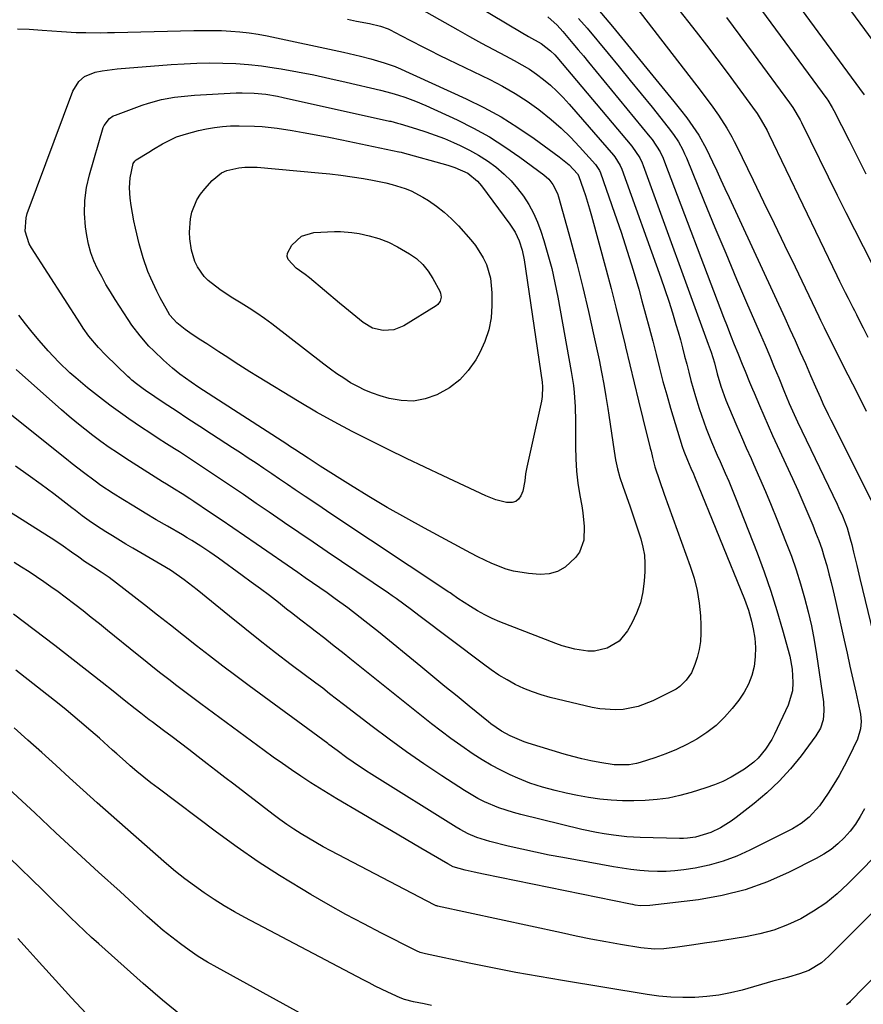
# Model space of a CAD drawing. Units: inches. Extents: x 1857342 to 1862566, y 437074 to 442403.
# Drawn here: x 1862071 to 1862335, y 441216 to 441523 of the extents above; entities that cross this region are included whole.
import ezdxf

# ---------------------------------------------------------------- set-up
doc = ezdxf.new("R2010")
doc.units = ezdxf.units.IN
doc.header["$MEASUREMENT"] = 0
doc.layers.add('7', color=7, linetype='Continuous')
doc.layers.add('8', color=7, linetype='Continuous')

msp = doc.modelspace()

# ---------------------------------------------------------------- linework, layer by layer
at = {"layer": '7', "color": 18}
for points in [[(1862310.22, 441554.02, 1888), (1862343.06, 441509.32, 1888)], [(1862195, 441539.13, 1906), (1862227.7, 441519.51, 1906), (1862230.03, 441518.13, 1906)], [(1862256.75, 441536.27, 1898), (1862283.63, 441501.37, 1898), (1862284.77, 441499.87, 1898), (1862287.01, 441496.86, 1898), (1862289.36, 441493.56, 1898), (1862291.91, 441489.55, 1898), (1862293.46, 441486.78, 1898), (1862294.19, 441485.37, 1898), (1862294.9, 441483.96, 1898), (1862300.12, 441473.28, 1898), (1862303.42, 441466.51, 1898), (1862306.7, 441459.74, 1898), (1862309.97, 441452.96, 1898), (1862313.23, 441446.17, 1898), (1862320.65, 441430.65, 1898), (1862321.2, 441429.5, 1898), (1862322.31, 441427.21, 1898), (1862323.99, 441423.78, 1898), (1862324.56, 441422.64, 1898), (1862325.13, 441421.51, 1898), (1862329.72, 441412.47, 1898), (1862332.58, 441406.81, 1898), (1862335.45, 441401.15, 1898)], [(1862269.29, 441536.37, 1896), (1862282.37, 441519.61, 1896), (1862285.61, 441515.42, 1896), (1862288.83, 441511.2, 1896), (1862292, 441506.95, 1896), (1862295.16, 441502.69, 1896), (1862299.96, 441496.12, 1896), (1862301.37, 441494.09, 1896), (1862302.68, 441491.99, 1896), (1862304.47, 441488.74, 1896), (1862305.02, 441487.63, 1896), (1862326.24, 441443.54, 1896), (1862327.1, 441441.76, 1896), (1862328.87, 441438.19, 1896), (1862329.77, 441436.42, 1896), (1862331.27, 441433.49, 1896), (1862331.74, 441432.58, 1896), (1862332.36, 441431.35, 1896), (1862333.7, 441428.67, 1896), (1862334.45, 441427.18, 1896), (1862335.97, 441424.21, 1896)], [(1862194.1, 441528.03, 1908), (1862207.93, 441520.19, 1908), (1862211.64, 441518.12, 1908), (1862215.36, 441516.06, 1908)], [(1862299.86, 441530.4, 1892), (1862323.15, 441498.68, 1892), (1862323.46, 441498.25, 1892), (1862324.86, 441495.99, 1892), (1862325.36, 441495.05, 1892), (1862330.09, 441485.63, 1892), (1862332.72, 441480.46, 1892), (1862335.37, 441475.3, 1892)], [(1862238.95, 441521.69, 1904), (1862240.7, 441519.76, 1904), (1862243.9, 441515.96, 1904), (1862245.52, 441514.02, 1904), (1862247.14, 441512.07, 1904), (1862248.75, 441510.13, 1904), (1862267.94, 441486.84, 1904), (1862268.64, 441485.95, 1904), (1862271.09, 441482.14, 1904), (1862272.07, 441480.1, 1904), (1862272.5, 441479.05, 1904), (1862290.91, 441430.46, 1904), (1862292, 441427.63, 1904), (1862293.09, 441424.81, 1904), (1862294.21, 441421.99, 1904), (1862295.35, 441419.18, 1904), (1862296.72, 441415.81, 1904), (1862297.64, 441413.57, 1904), (1862299.03, 441410.22, 1904), (1862299.96, 441407.98, 1904), (1862300.43, 441406.87, 1904), (1862302.12, 441402.84, 1904), (1862303.45, 441399.71, 1904), (1862304.81, 441396.6, 1904), (1862306.2, 441393.5, 1904), (1862307.61, 441390.41, 1904), (1862312.42, 441380.06, 1904), (1862314.06, 441376.45, 1904), (1862315.67, 441372.82, 1904), (1862317.22, 441369.17, 1904), (1862318.73, 441365.51, 1904), (1862319.66, 441363.2, 1904), (1862320.63, 441360.66, 1904), (1862321.54, 441358.1, 1904), (1862322.36, 441355.5, 1904), (1862323.12, 441352.89, 1904), (1862323.81, 441350.26, 1904), (1862324.48, 441347.62, 1904), (1862325.12, 441344.97, 1904), (1862325.73, 441342.31, 1904), (1862328.56, 441329.54, 1904), (1862329.46, 441325.5, 1904), (1862330.36, 441321.46, 1904), (1862331.26, 441317.42, 1904), (1862332.16, 441313.38, 1904), (1862333.47, 441307.54, 1904), (1862333.67, 441306.42, 1904), (1862333.85, 441304.17, 1904), (1862333.7, 441301.91, 1904), (1862332.72, 441298.69, 1904), (1862330.04, 441293.06, 1904), (1862328.58, 441290.17, 1904), (1862327.03, 441287.32, 1904), (1862325.36, 441284.55, 1904), (1862323.61, 441281.82, 1904), (1862320.83, 441277.81, 1904), (1862317.61, 441274.26, 1904), (1862315.12, 441272.26, 1904), (1862312.38, 441270.63, 1904), (1862299.14, 441263.93, 1904), (1862295.01, 441262.08, 1904), (1862290.79, 441260.49, 1904), (1862286.44, 441259.31, 1904), (1862282, 441258.4, 1904), (1862278.46, 441257.84, 1904), (1862275.73, 441257.51, 1904), (1862272.98, 441257.3, 1904), (1862270.24, 441257.29, 1904), (1862267.48, 441257.41, 1904), (1862264.73, 441257.66, 1904), (1862261.99, 441257.97, 1904), (1862259.25, 441258.36, 1904), (1862256.52, 441258.81, 1904), (1862240.72, 441261.64, 1904), (1862236.44, 441262.45, 1904), (1862232.16, 441263.32, 1904), (1862227.9, 441264.26, 1904), (1862223.65, 441265.25, 1904), (1862217.97, 441266.64, 1904), (1862213.85, 441267.92, 1904), (1862211.21, 441269.05, 1904), (1862208.66, 441270.38, 1904), (1862207.42, 441271.11, 1904), (1862181.09, 441287.59, 1904), (1862179.11, 441288.85, 1904), (1862175.22, 441291.49, 1904), (1862173.31, 441292.85, 1904), (1862170.25, 441295.08, 1904), (1862169.51, 441295.63, 1904), (1862167.68, 441297.02, 1904), (1862167.31, 441297.29, 1904), (1862142.8, 441315.32, 1904), (1862138.66, 441318.39, 1904), (1862134.55, 441321.5, 1904), (1862130.46, 441324.65, 1904), (1862126.4, 441327.82, 1904), (1862122.35, 441331.02, 1904), (1862118.29, 441334.21, 1904), (1862114.23, 441337.39, 1904), (1862110.17, 441340.57, 1904), (1862101.4, 441347.42, 1904), (1862099.05, 441349.17, 1904), (1862096.62, 441350.81, 1904), (1862094.15, 441352.38, 1904), (1862091.4, 441354.12, 1904), (1862089.59, 441355.46, 1904), (1862087.38, 441357.1, 1904), (1862084.78, 441358.96, 1904), (1862082.11, 441360.72, 1904), (1862036.78, 441389.35, 1904)], [(1862236.07, 441524.35, 1904), (1862238.95, 441521.69, 1904)], [(1862245.67, 441523.82, 1902), (1862248.28, 441520.79, 1902), (1862254.91, 441512.8, 1902), (1862258.36, 441508.63, 1902), (1862261.79, 441504.44, 1902), (1862265.21, 441500.24, 1902), (1862268.61, 441496.03, 1902), (1862273.66, 441489.76, 1902), (1862275.32, 441487.54, 1902), (1862276.82, 441485.2, 1902), (1862278.15, 441482.76, 1902), (1862278.74, 441481.51, 1902), (1862279.29, 441480.24, 1902), (1862284.88, 441466.57, 1902), (1862288.2, 441458.49, 1902), (1862291.57, 441450.42, 1902), (1862294.98, 441442.38, 1902), (1862298.42, 441434.35, 1902), (1862302.44, 441425.06, 1902), (1862303.89, 441421.68, 1902), (1862305.32, 441418.29, 1902), (1862306.74, 441414.89, 1902), (1862308.13, 441411.49, 1902), (1862309.96, 441407.01, 1902), (1862310.43, 441405.84, 1902), (1862311.39, 441403.52, 1902), (1862312.38, 441401.2, 1902), (1862313.95, 441397.77, 1902), (1862326.37, 441372.02, 1902), (1862326.94, 441370.82, 1902), (1862328.02, 441368.39, 1902), (1862329.49, 441364.69, 1902), (1862330.48, 441361.2, 1902), (1862330.91, 441359.44, 1902), (1862331.48, 441357.07, 1902), (1862332.47, 441352.93, 1902), (1862333.46, 441348.79, 1902), (1862341.85, 441314.07, 1902)], [(1862291.78, 441524.11, 1894), (1862296, 441518.51, 1894), (1862300.18, 441512.88, 1894), (1862311.54, 441497.4, 1894), (1862312.56, 441495.95, 1894), (1862314.79, 441492.13, 1894), (1862315.2, 441491.34, 1894), (1862326.41, 441468.56, 1894), (1862329.06, 441463.21, 1894), (1862331.75, 441457.87, 1894), (1862334.47, 441452.56, 1894), (1862337.23, 441447.26, 1894)], [(1862070.52, 441520.57, 1912), (1862074.07, 441520.42, 1912), (1862078.14, 441520.13, 1912), (1862081.18, 441519.91, 1912), (1862084.21, 441519.68, 1912), (1862088.77, 441519.44, 1912), (1862091.76, 441519.37, 1912), (1862096.27, 441519.34, 1912), (1862098.53, 441519.36, 1912), (1862100.79, 441519.4, 1912), (1862125.57, 441520.04, 1912), (1862128.44, 441520.08, 1912), (1862131.32, 441520.07, 1912), (1862134.19, 441519.98, 1912), (1862137.06, 441519.85, 1912), (1862139.93, 441519.62, 1912), (1862142.78, 441519.3, 1912), (1862145.62, 441518.86, 1912), (1862148.44, 441518.32, 1912), (1862172.26, 441513.26, 1912), (1862175.82, 441512.45, 1912), (1862177.59, 441512.01, 1912), (1862180.82, 441511.16, 1912), (1862184.9, 441509.98, 1912), (1862188.43, 441508.78, 1912)], [(1862215.36, 441516.06, 1908), (1862219.11, 441514.05, 1908), (1862222.87, 441512.07, 1908), (1862225.5, 441510.69, 1908), (1862227.91, 441509.35, 1908), (1862230.27, 441507.91, 1908), (1862232.53, 441506.34, 1908), (1862234.74, 441504.68, 1908), (1862236.85, 441502.9, 1908), (1862238.9, 441501.04, 1908), (1862240.83, 441499.08, 1908), (1862242.7, 441497.04, 1908), (1862256.58, 441481.05, 1908), (1862256.98, 441480.56, 1908), (1862258.64, 441477.9, 1908), (1862259.12, 441476.73, 1908), (1862271.34, 441442.73, 1908), (1862272.59, 441439.13, 1908), (1862273.8, 441435.51, 1908), (1862274.95, 441431.87, 1908), (1862276.04, 441428.22, 1908), (1862276.71, 441425.92, 1908), (1862277.42, 441423.4, 1908), (1862278.1, 441420.87, 1908), (1862278.76, 441418.33, 1908), (1862279.39, 441415.79, 1908), (1862280.02, 441413.25, 1908), (1862280.69, 441410.72, 1908), (1862281.41, 441408.21, 1908), (1862282.17, 441405.7, 1908), (1862283.32, 441401.97, 1908), (1862284.01, 441399.85, 1908), (1862285.52, 441395.65, 1908), (1862287.19, 441391.5, 1908), (1862288.94, 441387.39, 1908), (1862289.84, 441385.35, 1908), (1862291.42, 441381.78, 1908), (1862292.52, 441379.22, 1908), (1862293.58, 441376.64, 1908), (1862294.61, 441374.05, 1908), (1862301.35, 441356.85, 1908), (1862303.57, 441350.91, 1908), (1862305.66, 441344.92, 1908), (1862307.56, 441338.87, 1908), (1862309.32, 441332.77, 1908), (1862311.56, 441324.55, 1908), (1862312.35, 441320.48, 1908), (1862312.54, 441316.33, 1908), (1862312.38, 441313.75, 1908), (1862311.09, 441309.29, 1908), (1862306.82, 441300.18, 1908), (1862305.98, 441298.56, 1908), (1862304.02, 441295.51, 1908), (1862301.66, 441292.75, 1908), (1862300.35, 441291.5, 1908), (1862297.45, 441289.31, 1908), (1862293.24, 441286.75, 1908), (1862290.72, 441285.45, 1908), (1862288.09, 441284.35, 1908), (1862285.41, 441283.4, 1908), (1862280.78, 441281.96, 1908), (1862277.28, 441281.03, 1908), (1862273.76, 441280.26, 1908), (1862270.19, 441279.77, 1908), (1862266.44, 441279.44, 1908), (1862262.89, 441279.35, 1908), (1862259.34, 441279.38, 1908), (1862255.81, 441279.6, 1908), (1862252.27, 441279.95, 1908), (1862248.76, 441280.46, 1908), (1862245.26, 441281.06, 1908), (1862241.79, 441281.81, 1908), (1862238.33, 441282.64, 1908), (1862234.34, 441283.7, 1908), (1862230.44, 441284.91, 1908), (1862226.65, 441286.45, 1908), (1862224.32, 441287.52, 1908), (1862221.34, 441288.97, 1908), (1862218.4, 441290.52, 1908), (1862215.55, 441292.21, 1908), (1862212.74, 441294, 1908), (1862208.84, 441296.67, 1908), (1862205.76, 441298.87, 1908), (1862202.73, 441301.15, 1908), (1862199.74, 441303.48, 1908), (1862174.22, 441323.89, 1908), (1862172.44, 441325.31, 1908), (1862168.85, 441328.15, 1908), (1862166.42, 441330.05, 1908), (1862163.45, 441332.37, 1908), (1862161.96, 441333.53, 1908), (1862158.97, 441335.83, 1908), (1862155.99, 441338.14, 1908), (1862154.5, 441339.3, 1908), (1862151.91, 441341.32, 1908), (1862149.11, 441343.48, 1908), (1862146.31, 441345.62, 1908), (1862143.47, 441347.72, 1908), (1862140.63, 441349.81, 1908), (1862133.26, 441355.18, 1908), (1862130.52, 441357.11, 1908), (1862127.73, 441358.95, 1908), (1862124.89, 441360.73, 1908), (1862123.45, 441361.59, 1908), (1862122.01, 441362.44, 1908), (1862117.29, 441365.16, 1908), (1862113.78, 441367.21, 1908), (1862110.29, 441369.28, 1908), (1862106.82, 441371.39, 1908), (1862103.36, 441373.53, 1908), (1862100.29, 441375.44, 1908), (1862096.52, 441377.92, 1908), (1862094.68, 441379.22, 1908), (1862091.07, 441381.93, 1908), (1862087.51, 441384.7, 1908), (1862085.74, 441386.11, 1908), (1862068.21, 441400.16, 1908)], [(1862230.03, 441518.13, 1906), (1862233.93, 441515.92, 1906), (1862236.89, 441513.7, 1906), (1862238.2, 441512.39, 1906), (1862238.82, 441511.7, 1906), (1862262.26, 441483.94, 1906), (1862264.72, 441480.3, 1906), (1862265.47, 441478.71, 1906), (1862265.8, 441477.89, 1906), (1862286.15, 441422.05, 1906), (1862287.01, 441419.57, 1906), (1862288.04, 441416.25, 1906), (1862288.96, 441412.81, 1906), (1862290.07, 441408.88, 1906), (1862291.65, 441404.56, 1906), (1862293.6, 441399.86, 1906), (1862295.04, 441396.45, 1906), (1862296.49, 441393.05, 1906), (1862297.98, 441389.66, 1906), (1862299.49, 441386.29, 1906), (1862300.28, 441384.55, 1906), (1862302.17, 441380.29, 1906), (1862304.02, 441376.03, 1906), (1862305.81, 441371.73, 1906), (1862307.56, 441367.42, 1906), (1862310.49, 441360.03, 1906), (1862312.09, 441355.78, 1906), (1862313.6, 441351.51, 1906), (1862314.96, 441347.18, 1906), (1862316.22, 441342.83, 1906), (1862317.33, 441338.43, 1906), (1862318.33, 441334.01, 1906), (1862319.17, 441329.56, 1906), (1862319.9, 441325.08, 1906), (1862322.06, 441310.27, 1906), (1862322.24, 441307.48, 1906), (1862321.96, 441304.7, 1906), (1862321.15, 441302.05, 1906), (1862319.76, 441299.66, 1906), (1862315.12, 441293.45, 1906), (1862311.8, 441289.37, 1906), (1862308.28, 441285.48, 1906), (1862304.46, 441281.89, 1906), (1862300.44, 441278.5, 1906), (1862294.89, 441274.2, 1906), (1862293.3, 441273.05, 1906), (1862289.98, 441271, 1906), (1862286.96, 441269.49, 1906), (1862282.19, 441268, 1906), (1862279.69, 441267.71, 1906), (1862278.44, 441267.66, 1906), (1862277.18, 441267.66, 1906), (1862264.86, 441267.96, 1906), (1862260.7, 441268.18, 1906), (1862256.56, 441268.62, 1906), (1862253.62, 441269.05, 1906), (1862251.28, 441269.45, 1906), (1862246.63, 441270.45, 1906), (1862227.6, 441275.08, 1906), (1862225.28, 441275.7, 1906), (1862220.73, 441277.2, 1906), (1862216.32, 441279.08, 1906), (1862214.18, 441280.15, 1906), (1862210.05, 441282.58, 1906), (1862202.92, 441287.24, 1906), (1862197.38, 441290.94, 1906), (1862191.9, 441294.73, 1906), (1862186.52, 441298.65, 1906), (1862181.19, 441302.65, 1906), (1862172.25, 441309.51, 1906), (1862170.08, 441311.18, 1906), (1862167.92, 441312.86, 1906), (1862165.75, 441314.53, 1906), (1862163.57, 441316.18, 1906), (1862155.95, 441321.92, 1906), (1862151.07, 441325.64, 1906), (1862146.21, 441329.4, 1906), (1862141.4, 441333.22, 1906), (1862136.63, 441337.07, 1906), (1862126.61, 441345.25, 1906), (1862125.25, 441346.34, 1906), (1862122.48, 441348.45, 1906), (1862121.07, 441349.47, 1906), (1862118.19, 441351.42, 1906), (1862115.23, 441353.24, 1906), (1862106.44, 441358.36, 1906), (1862104.33, 441359.6, 1906), (1862100.15, 441362.12, 1906), (1862098.07, 441363.4, 1906), (1862095.09, 441365.27, 1906), (1862092.86, 441366.81, 1906), (1862090.69, 441368.43, 1906), (1862088.53, 441370.07, 1906), (1862087.46, 441370.89, 1906), (1862081.77, 441375.25, 1906), (1862077.82, 441378.21, 1906), (1862073.84, 441381.13, 1906), (1862069.8, 441383.97, 1906)], [(1862194.72, 441498, 1914), (1862197.96, 441496.61, 1914), (1862207.72, 441492.09, 1914), (1862212.82, 441489.53, 1914), (1862217.8, 441486.78, 1914), (1862222.6, 441483.73, 1914), (1862227.29, 441480.48, 1914), (1862234.78, 441474.94, 1914), (1862236.34, 441473.56, 1914), (1862237.63, 441471.92, 1914), (1862239.03, 441469.11, 1914), (1862239.36, 441468.12, 1914), (1862243.1, 441454.67, 1914), (1862245.1, 441447.21, 1914), (1862247.01, 441439.73, 1914), (1862248.77, 441432.21, 1914), (1862250.44, 441424.66, 1914), (1862252.03, 441417.11, 1914), (1862252.8, 441413.32, 1914), (1862253.52, 441409.52, 1914), (1862254.18, 441405.71, 1914), (1862254.8, 441401.9, 1914), (1862255.11, 441399.85, 1914), (1862255.53, 441397.05, 1914), (1862255.94, 441394.25, 1914), (1862256.35, 441391.45, 1914), (1862256.74, 441388.65, 1914), (1862257.22, 441385.87, 1914), (1862257.81, 441383.11, 1914), (1862258.56, 441380.4, 1914), (1862259.42, 441377.72, 1914), (1862261.74, 441371.2, 1914), (1862262.61, 441368.7, 1914), (1862263.46, 441366.21, 1914), (1862264.29, 441363.7, 1914), (1862265.1, 441361.19, 1914), (1862265.74, 441358.65, 1914), (1862266.2, 441356.09, 1914), (1862266.36, 441353.5, 1914), (1862266.33, 441350.89, 1914), (1862266.15, 441348.12, 1914), (1862265.68, 441344.65, 1914), (1862264.93, 441341.27, 1914), (1862263.73, 441338.01, 1914), (1862262.25, 441334.84, 1914), (1862260.93, 441332.45, 1914), (1862258.31, 441329.23, 1914), (1862254.53, 441327.08, 1914), (1862250.57, 441326.19, 1914), (1862248.55, 441326.16, 1914), (1862244.48, 441326.72, 1914), (1862240.49, 441327.81, 1914), (1862238.54, 441328.5, 1914), (1862221.09, 441335.34, 1914), (1862218.71, 441336.35, 1914), (1862216.37, 441337.46, 1914), (1862214.11, 441338.71, 1914), (1862211.89, 441340.05, 1914), (1862207.94, 441342.61, 1914), (1862205.94, 441344.03, 1914), (1862205.53, 441344.31, 1914), (1862205.13, 441344.59, 1914), (1862168.3, 441369.08, 1914), (1862165.62, 441370.87, 1914), (1862162.95, 441372.66, 1914), (1862160.28, 441374.46, 1914), (1862157.15, 441376.58, 1914), (1862154.72, 441378.23, 1914), (1862152.28, 441379.88, 1914), (1862149.85, 441381.53, 1914), (1862147.41, 441383.18, 1914), (1862144.96, 441384.82, 1914), (1862142.52, 441386.45, 1914), (1862140.06, 441388.06, 1914), (1862137.6, 441389.67, 1914), (1862131.09, 441393.9, 1914), (1862127.39, 441396.32, 1914), (1862123.69, 441398.76, 1914), (1862120, 441401.21, 1914), (1862116.31, 441403.66, 1914), (1862110.42, 441407.62, 1914), (1862109.7, 441408.11, 1914), (1862107.58, 441409.68, 1914), (1862106.22, 441410.79, 1914), (1862105.57, 441411.38, 1914), (1862104.93, 441411.97, 1914), (1862097.9, 441418.76, 1914), (1862095.74, 441420.98, 1914), (1862092.79, 441424.56, 1914), (1862090.98, 441427.07, 1914), (1862090.13, 441428.36, 1914), (1862074.83, 441452.15, 1914), (1862074.16, 441453.38, 1914), (1862072.91, 441457.36, 1914), (1862073.13, 441461.49, 1914), (1862073.52, 441462.83, 1914), (1862087.77, 441501.04, 1914), (1862089.61, 441504.1, 1914), (1862091.41, 441505.7, 1914), (1862094.69, 441507.06, 1914), (1862096.92, 441507.45, 1914), (1862101.59, 441508.01, 1914), (1862118.47, 441509.36, 1914), (1862122.49, 441509.62, 1914), (1862126.51, 441509.81, 1914), (1862130.54, 441509.88, 1914), (1862134.57, 441509.87, 1914), (1862138.59, 441509.71, 1914), (1862142.6, 441509.43, 1914), (1862146.6, 441508.97, 1914), (1862150.58, 441508.39, 1914), (1862152.81, 441508.02, 1914), (1862157.9, 441507.11, 1914), (1862162.96, 441506.14, 1914), (1862168.01, 441505.06, 1914), (1862173.05, 441503.92, 1914), (1862183.76, 441501.39, 1914), (1862187.33, 441500.47, 1914), (1862189.44, 441499.83, 1914), (1862191.4, 441499.19, 1914), (1862194.72, 441498, 1914)], [(1862188.43, 441508.78, 1912), (1862188.8, 441508.62, 1912), (1862189.16, 441508.46, 1912), (1862210.57, 441498.69, 1912), (1862216.09, 441495.97, 1912), (1862221.49, 441493.03, 1912), (1862226.71, 441489.77, 1912), (1862231.79, 441486.29, 1912), (1862239.61, 441480.6, 1912), (1862240.67, 441479.78, 1912), (1862242.67, 441478.02, 1912), (1862245.26, 441475.3, 1912), (1862245.73, 441474.55, 1912), (1862245.77, 441474.43, 1912), (1862247.12, 441470.54, 1912), (1862247.81, 441468.46, 1912), (1862249.09, 441464.28, 1912), (1862249.68, 441462.18, 1912), (1862254.24, 441445.29, 1912), (1862255.79, 441439.43, 1912), (1862257.3, 441433.55, 1912), (1862258.75, 441427.66, 1912), (1862260.16, 441421.76, 1912), (1862260.3, 441421.16, 1912), (1862261.62, 441415.55, 1912), (1862262.96, 441409.95, 1912), (1862264.33, 441404.36, 1912), (1862265.72, 441398.77, 1912), (1862268.03, 441389.54, 1912), (1862268.28, 441388.57, 1912), (1862268.76, 441386.62, 1912), (1862269.5, 441383.7, 1912), (1862270.88, 441379.44, 1912), (1862272.36, 441375.22, 1912), (1862280.5, 441352.71, 1912), (1862281.7, 441348.9, 1912), (1862282.66, 441345.04, 1912), (1862283.29, 441341.12, 1912), (1862283.69, 441337.14, 1912), (1862283.85, 441334.31, 1912), (1862283.86, 441331.73, 1912), (1862283.69, 441329.18, 1912), (1862283.25, 441326.66, 1912), (1862282.63, 441324.17, 1912), (1862281.95, 441321.93, 1912), (1862280.86, 441319.34, 1912), (1862279.27, 441317.03, 1912), (1862277.25, 441315.09, 1912), (1862276.1, 441314.3, 1912), (1862274.88, 441313.6, 1912), (1862268.8, 441310.6, 1912), (1862264.29, 441308.86, 1912), (1862259.55, 441307.93, 1912), (1862257.12, 441307.81, 1912), (1862252.31, 441308.12, 1912), (1862249.92, 441308.57, 1912), (1862236.82, 441311.7, 1912), (1862234, 441312.49, 1912), (1862231.22, 441313.41, 1912), (1862228.52, 441314.52, 1912), (1862225.87, 441315.77, 1912), (1862223.3, 441317.19, 1912), (1862220.78, 441318.69, 1912), (1862218.34, 441320.31, 1912), (1862215.95, 441322.03, 1912), (1862195.82, 441337.27, 1912), (1862193.46, 441339.05, 1912), (1862191.09, 441340.81, 1912), (1862188.7, 441342.55, 1912), (1862187.49, 441343.39, 1912), (1862186.27, 441344.23, 1912), (1862171.64, 441354.12, 1912), (1862167.19, 441357.14, 1912), (1862162.75, 441360.15, 1912), (1862158.31, 441363.18, 1912), (1862153.88, 441366.21, 1912), (1862153.06, 441366.77, 1912), (1862149.04, 441369.53, 1912), (1862145.01, 441372.28, 1912), (1862140.99, 441375.03, 1912), (1862136.96, 441377.77, 1912), (1862131.98, 441381.16, 1912), (1862130.44, 441382.2, 1912), (1862128.89, 441383.24, 1912), (1862125.78, 441385.31, 1912), (1862124.22, 441386.33, 1912), (1862121.09, 441388.36, 1912), (1862119.51, 441389.36, 1912), (1862117.04, 441390.93, 1912), (1862114.42, 441392.61, 1912), (1862111.81, 441394.31, 1912), (1862109.21, 441396.03, 1912), (1862105.18, 441398.74, 1912), (1862103.34, 441400.02, 1912), (1862099.73, 441402.67, 1912), (1862097.95, 441404.03, 1912), (1862092.36, 441408.45, 1912), (1862088.65, 441411.52, 1912), (1862086.84, 441413.11, 1912), (1862083.34, 441416.42, 1912), (1862080.04, 441419.92, 1912), (1862077.24, 441423.22, 1912), (1862075.1, 441425.82, 1912), (1862072.99, 441428.44, 1912), (1862070.91, 441431.08, 1912)], [(1862200.9, 441487.38, 1916), (1862203.76, 441486.25, 1916), (1862206.59, 441485.04, 1916), (1862208.65, 441484.11, 1916), (1862211.58, 441482.66, 1916), (1862214.43, 441481.08, 1916), (1862217.16, 441479.3, 1916), (1862219.81, 441477.39, 1916), (1862222.44, 441475.16, 1916), (1862224.64, 441473.03, 1916), (1862226.62, 441470.72, 1916), (1862228.48, 441468.27, 1916), (1862230.1, 441465.67, 1916), (1862231.56, 441462.98, 1916), (1862232.78, 441460.18, 1916), (1862233.85, 441457.3, 1916), (1862234.76, 441454.45, 1916), (1862236.06, 441450.06, 1916), (1862237.25, 441445.65, 1916), (1862238.27, 441441.19, 1916), (1862239.17, 441436.7, 1916), (1862243.36, 441413.53, 1916), (1862244.02, 441409.12, 1916), (1862244.25, 441406.9, 1916), (1862244.54, 441402.45, 1916), (1862244.67, 441397.98, 1916), (1862244.69, 441395.75, 1916), (1862244.68, 441390.04, 1916), (1862244.77, 441386.21, 1916), (1862245.01, 441382.39, 1916), (1862245.46, 441378.59, 1916), (1862246.05, 441374.8, 1916), (1862246.66, 441371.51, 1916), (1862247, 441369.37, 1916), (1862247.43, 441365.08, 1916), (1862247.33, 441360.84, 1916), (1862245.92, 441357.07, 1916), (1862244.72, 441355.37, 1916), (1862241.45, 441352.35, 1916), (1862239.1, 441351, 1916), (1862236.47, 441350.34, 1916), (1862233.65, 441350.14, 1916), (1862230.01, 441350.39, 1916), (1862225.29, 441351.11, 1916), (1862222.99, 441351.78, 1916), (1862218.53, 441353.56, 1916), (1862214.17, 441355.64, 1916), (1862212.03, 441356.75, 1916), (1862197.53, 441364.54, 1916), (1862191.68, 441367.76, 1916), (1862185.88, 441371.06, 1916), (1862180.14, 441374.48, 1916), (1862174.45, 441377.97, 1916), (1862164.96, 441383.93, 1916), (1862161.2, 441386.39, 1916), (1862157.09, 441389.15, 1916), (1862155.43, 441390.23, 1916), (1862154.6, 441390.77, 1916), (1862127.13, 441408.49, 1916), (1862124.7, 441410.12, 1916), (1862121.15, 441412.71, 1916), (1862118.88, 441414.55, 1916), (1862116.08, 441417.01, 1916), (1862112.99, 441419.92, 1916), (1862111.52, 441421.45, 1916), (1862108.73, 441424.65, 1916), (1862106.17, 441428.03, 1916), (1862104.99, 441429.79, 1916), (1862100.97, 441436.03, 1916), (1862099.51, 441438.37, 1916), (1862098.09, 441440.73, 1916), (1862096.75, 441443.14, 1916), (1862095.44, 441445.57, 1916), (1862094.31, 441448.07, 1916), (1862093.36, 441450.62, 1916), (1862092.66, 441453.26, 1916), (1862092.14, 441455.95, 1916), (1862091.75, 441458.73, 1916), (1862091.44, 441462.84, 1916), (1862091.48, 441466.92, 1916), (1862092.03, 441470.96, 1916), (1862092.93, 441474.98, 1916), (1862097.24, 441489.7, 1916), (1862097.48, 441490.37, 1916), (1862099.19, 441492.57, 1916), (1862100.37, 441493.33, 1916), (1862101.02, 441493.62, 1916), (1862109.42, 441496.68, 1916), (1862111.4, 441497.34, 1916), (1862115.42, 441498.43, 1916), (1862119.53, 441499.17, 1916), (1862123.67, 441499.66, 1916), (1862125.76, 441499.81, 1916), (1862138.77, 441500.52, 1916), (1862140.62, 441500.58, 1916), (1862144.31, 441500.48, 1916), (1862147.99, 441500.11, 1916), (1862151.63, 441499.51, 1916), (1862153.44, 441499.14, 1916), (1862186.65, 441491.75, 1916), (1862187.07, 441491.66, 1916), (1862189.16, 441491.13, 1916), (1862189.99, 441490.89, 1916), (1862195.07, 441489.36, 1916), (1862198, 441488.41, 1916), (1862200.9, 441487.38, 1916)], [(1862211.09, 441475.43, 1918), (1862214.1, 441472.98, 1918), (1862215.36, 441471.49, 1918), (1862224.22, 441459.58, 1918), (1862225.86, 441457.03, 1918), (1862227.12, 441454.28, 1918), (1862228.05, 441451.38, 1918), (1862228.65, 441448.41, 1918), (1862234.24, 441410.22, 1918), (1862234.39, 441408.72, 1918), (1862234.32, 441405.69, 1918), (1862234.06, 441404.2, 1918), (1862229.51, 441383.66, 1918), (1862229.11, 441381.51, 1918), (1862228.86, 441379.34, 1918), (1862228.19, 441376.17, 1918), (1862227.58, 441374.62, 1918), (1862226.87, 441373.64, 1918), (1862226.02, 441372.92, 1918), (1862224.96, 441372.59, 1918), (1862223.12, 441372.63, 1918), (1862219.82, 441373.41, 1918), (1862216.67, 441374.63, 1918), (1862203.32, 441380.9, 1918), (1862197.61, 441383.61, 1918), (1862191.91, 441386.34, 1918), (1862186.23, 441389.11, 1918), (1862180.56, 441391.9, 1918), (1862174.94, 441394.77, 1918), (1862169.37, 441397.74, 1918), (1862163.87, 441400.85, 1918), (1862158.43, 441404.06, 1918), (1862145.4, 441411.94, 1918), (1862143.05, 441413.39, 1918), (1862140.72, 441414.85, 1918), (1862138.4, 441416.35, 1918), (1862136.09, 441417.87, 1918), (1862133.37, 441419.68, 1918), (1862129.6, 441422.13, 1918), (1862127.7, 441423.34, 1918), (1862125.02, 441425.06, 1918), (1862122.86, 441426.59, 1918), (1862120.26, 441428.66, 1918), (1862118.08, 441431.15, 1918), (1862117.38, 441432.28, 1918), (1862115.01, 441436.56, 1918), (1862113.96, 441438.56, 1918), (1862112.05, 441442.67, 1918), (1862111.2, 441444.77, 1918), (1862109.71, 441449.05, 1918), (1862108.49, 441453.42, 1918), (1862107.29, 441458.27, 1918), (1862106.76, 441460.61, 1918), (1862105.93, 441465.32, 1918), (1862105.63, 441467.7, 1918), (1862105.39, 441470.83, 1918), (1862105.6, 441474.05, 1918), (1862106.56, 441478.45, 1918), (1862107.07, 441479.25, 1918), (1862107.37, 441479.49, 1918), (1862107.53, 441479.6, 1918), (1862111.51, 441482.06, 1918), (1862112.92, 441482.92, 1918), (1862115.75, 441484.58, 1918), (1862120.13, 441486.79, 1918), (1862123.24, 441487.79, 1918), (1862127, 441488.74, 1918), (1862129.47, 441489.29, 1918), (1862131.96, 441489.73, 1918), (1862134.48, 441490.02, 1918), (1862137.01, 441490.2, 1918), (1862139.71, 441490.27, 1918), (1862144.46, 441490.16, 1918), (1862146.83, 441490.01, 1918), (1862151.56, 441489.5, 1918), (1862156.25, 441488.77, 1918), (1862159.64, 441488.17, 1918), (1862163.67, 441487.44, 1918), (1862167.7, 441486.67, 1918), (1862171.72, 441485.88, 1918), (1862175.73, 441485.05, 1918), (1862189.53, 441482.15, 1918), (1862189.66, 441482.12, 1918), (1862190.29, 441481.97, 1918), (1862190.54, 441481.9, 1918), (1862204.84, 441477.94, 1918), (1862206.99, 441477.26, 1918), (1862211.09, 441475.43, 1918)], [(1862195.07, 441448.77, 1922), (1862197.02, 441446.94, 1922), (1862198.71, 441444.85, 1922), (1862200.13, 441442.58, 1922), (1862202.3, 441438.63, 1922), (1862202.55, 441438.01, 1922), (1862202.72, 441436.73, 1922), (1862202.41, 441435.44, 1922), (1862201.66, 441434.41, 1922), (1862201.14, 441434, 1922), (1862191.06, 441427.81, 1922), (1862187.97, 441426.54, 1922), (1862184.63, 441426.3, 1922), (1862181.35, 441427.09, 1922), (1862178.44, 441428.79, 1922), (1862176.05, 441430.7, 1922), (1862172.68, 441433.47, 1922), (1862171.01, 441434.87, 1922), (1862161.66, 441442.76, 1922), (1862160.31, 441443.82, 1922), (1862157.51, 441445.79, 1922), (1862154.94, 441448.5, 1922), (1862154.62, 441449.48, 1922), (1862154.73, 441450.5, 1922), (1862156.12, 441453.01, 1922), (1862159.09, 441455.75, 1922), (1862162.97, 441456.88, 1922), (1862169.45, 441457.21, 1922), (1862171.27, 441457.24, 1922), (1862174.88, 441456.97, 1922), (1862177.13, 441456.6, 1922), (1862180.23, 441455.89, 1922), (1862183.29, 441455.01, 1922), (1862186.26, 441453.89, 1922), (1862189.09, 441452.45, 1922), (1862192.86, 441450.28, 1922), (1862195.07, 441448.77, 1922)], [(1862334.93, 441276.87, 1902), (1862333.58, 441274.45, 1902), (1862332.1, 441272.13, 1902), (1862330.42, 441269.95, 1902), (1862328.61, 441267.87, 1902), (1862326.6, 441265.97, 1902), (1862324.49, 441264.22, 1902), (1862322.2, 441262.7, 1902), (1862319.81, 441261.33, 1902), (1862311.39, 441257.07, 1902), (1862304.58, 441254.07, 1902), (1862297.63, 441251.56, 1902), (1862290.45, 441249.78, 1902), (1862283.12, 441248.5, 1902), (1862267.86, 441246.65, 1902), (1862264.85, 441246.63, 1902), (1862263.35, 441246.82, 1902), (1862262.6, 441246.95, 1902), (1862261.86, 441247.09, 1902), (1862215.91, 441256.47, 1902), (1862213.07, 441257.08, 1902), (1862210.23, 441257.74, 1902), (1862206.53, 441258.81, 1902), (1862204.81, 441259.68, 1902), (1862196.43, 441264.61, 1902), (1862191.82, 441267.31, 1902), (1862187.21, 441270.02, 1902), (1862182.6, 441272.73, 1902), (1862177.99, 441275.43, 1902), (1862170.16, 441280.02, 1902), (1862167.44, 441281.65, 1902), (1862164.73, 441283.32, 1902), (1862162.05, 441285.03, 1902), (1862158.9, 441287.1, 1902), (1862156.02, 441289.05, 1902), (1862153.16, 441291.03, 1902), (1862150.33, 441293.05, 1902), (1862147.52, 441295.09, 1902), (1862127.7, 441309.69, 1902), (1862125.18, 441311.56, 1902), (1862122.67, 441313.45, 1902), (1862120.18, 441315.35, 1902), (1862117.7, 441317.27, 1902), (1862115.23, 441319.21, 1902), (1862112.77, 441321.16, 1902), (1862110.32, 441323.12, 1902), (1862107.88, 441325.09, 1902), (1862098.61, 441332.59, 1902), (1862096.06, 441334.64, 1902), (1862093.51, 441336.68, 1902), (1862090.94, 441338.71, 1902), (1862088.37, 441340.72, 1902), (1862085.37, 441343.02, 1902), (1862083.16, 441344.66, 1902), (1862080.92, 441346.27, 1902), (1862078.66, 441347.85, 1902), (1862076.37, 441349.39, 1902), (1862074.07, 441350.9, 1902), (1862071.75, 441352.39, 1902), (1862069.41, 441353.85, 1902)], [(1862361.36, 441268.59, 1898), (1862323.82, 441230.86, 1898), (1862321.49, 441228.82, 1898), (1862317.51, 441226.43, 1898), (1862314.64, 441225.29, 1898), (1862311.22, 441224.34, 1898), (1862309.57, 441223.9, 1898), (1862306.28, 441223, 1898), (1862296.69, 441220.29, 1898), (1862293.06, 441219.4, 1898), (1862289.4, 441218.68, 1898), (1862285.69, 441218.23, 1898), (1862281.96, 441217.95, 1898), (1862278.21, 441217.91, 1898), (1862274.47, 441218.03, 1898), (1862270.75, 441218.38, 1898), (1862267.04, 441218.87, 1898), (1862240.61, 441223.23, 1898), (1862233.31, 441224.49, 1898), (1862226.03, 441225.8, 1898), (1862218.77, 441227.21, 1898), (1862211.52, 441228.69, 1898), (1862197.89, 441231.56, 1898), (1862197.47, 441231.66, 1898), (1862196.22, 441232.03, 1898), (1862195.02, 441232.52, 1898), (1862194.63, 441232.71, 1898), (1862184.16, 441238.03, 1898), (1862178.56, 441240.94, 1898), (1862173.01, 441243.91, 1898), (1862167.51, 441246.99, 1898), (1862162.04, 441250.13, 1898), (1862159.12, 441251.85, 1898), (1862152.3, 441256.02, 1898), (1862145.58, 441260.35, 1898), (1862139.01, 441264.9, 1898), (1862132.55, 441269.6, 1898), (1862114.35, 441283.31, 1898), (1862112.13, 441285.02, 1898), (1862109.94, 441286.76, 1898), (1862107.78, 441288.54, 1898), (1862105.65, 441290.36, 1898), (1862104.16, 441291.66, 1898), (1862101.44, 441294.05, 1898), (1862100.1, 441295.26, 1898), (1862097.42, 441297.69, 1898), (1862096.07, 441298.91, 1898), (1862093.36, 441301.3, 1898), (1862089.86, 441304.32, 1898), (1862087.76, 441306.09, 1898), (1862085.64, 441307.82, 1898), (1862083.49, 441309.54, 1898), (1862069.93, 441320.2, 1898)], [(1862199.74, 441215.46, 1896), (1862197.4, 441215.93, 1896), (1862194.13, 441216.61, 1896), (1862191.34, 441217.35, 1896), (1862189.98, 441217.84, 1896), (1862186.06, 441219.64, 1896), (1862182.18, 441221.51, 1896), (1862180.26, 441222.49, 1896), (1862178.35, 441223.48, 1896), (1862141.44, 441242.91, 1896), (1862138.19, 441244.7, 1896), (1862134.97, 441246.57, 1896), (1862131.83, 441248.56, 1896), (1862128.74, 441250.62, 1896), (1862125.71, 441252.78, 1896), (1862122.74, 441255.02, 1896), (1862119.85, 441257.35, 1896), (1862117.01, 441259.75, 1896), (1862104.08, 441271.06, 1896), (1862099.71, 441274.91, 1896), (1862095.35, 441278.78, 1896), (1862091.02, 441282.68, 1896), (1862086.7, 441286.61, 1896), (1862082.39, 441290.53, 1896), (1862078.07, 441294.45, 1896), (1862073.74, 441298.35, 1896), (1862069.4, 441302.24, 1896)], [(1862121.94, 441212, 1892), (1862115.76, 441217.07, 1892), (1862109.7, 441222.29, 1892), (1862095.84, 441234.67, 1892), (1862093.6, 441236.71, 1892), (1862091.38, 441238.77, 1892), (1862089.18, 441240.86, 1892), (1862087.01, 441242.97, 1892), (1862084.85, 441245.1, 1892), (1862082.69, 441247.22, 1892), (1862080.52, 441249.34, 1892), (1862078.35, 441251.46, 1892), (1862046.76, 441282.12, 1892)], [(1862171.9, 441205.76, 1894), (1862132.77, 441227.3, 1894), (1862129.82, 441229.01, 1894), (1862126.92, 441230.8, 1894), (1862124.1, 441232.7, 1894), (1862121.33, 441234.69, 1894), (1862118.63, 441236.78, 1894), (1862115.98, 441238.91, 1894), (1862113.38, 441241.12, 1894), (1862110.83, 441243.39, 1894), (1862102.49, 441251.01, 1894), (1862095.81, 441257.14, 1894), (1862089.14, 441263.28, 1894), (1862082.49, 441269.44, 1894), (1862075.85, 441275.61, 1894), (1862071.95, 441279.24, 1894), (1862066.12, 441284.65, 1894)], [(1862370.34, 441257.53, 1896), (1862330.46, 441216.68, 1896), (1862330.19, 441216.41, 1896), (1862329.31, 441215.69, 1896)]]:
    msp.add_polyline3d(points, dxfattribs=at)
at = {"layer": '8', "color": 18}
for points in [[(1862299.52, 441548.03, 1890), (1862334.77, 441499.96, 1890)], [(1862251.68, 441526.66, 1900), (1862256.2, 441521.31, 1900), (1862275.41, 441497.81, 1900), (1862277.46, 441495.27, 1900), (1862279.47, 441492.7, 1900), (1862282.3, 441488.71, 1900), (1862283.2, 441487.3, 1900), (1862285.6, 441482.97, 1900), (1862287.5, 441478.95, 1900), (1862288.78, 441476.18, 1900), (1862290.07, 441473.41, 1900), (1862291.35, 441470.65, 1900), (1862292.63, 441467.88, 1900), (1862310.01, 441430.31, 1900), (1862311.64, 441426.74, 1900), (1862313.27, 441423.16, 1900), (1862314.86, 441419.57, 1900), (1862316.44, 441415.97, 1900), (1862318.06, 441412.26, 1900), (1862319.59, 441408.76, 1900), (1862321.15, 441405.28, 1900), (1862321.95, 441403.55, 1900), (1862323.59, 441400.11, 1900), (1862324.44, 441398.4, 1900), (1862336.98, 441373.35, 1900)], [(1862173.5, 441523.53, 1910), (1862176.36, 441522.99, 1910), (1862180.36, 441522.25, 1910), (1862183.8, 441521.43, 1910), (1862186.19, 441520.54, 1910), (1862188.99, 441519.07, 1910), (1862189.69, 441518.7, 1910), (1862193.8, 441516.56, 1910), (1862196.57, 441515.14, 1910), (1862199.34, 441513.74, 1910)], [(1862199.34, 441513.74, 1910), (1862202.13, 441512.36, 1910), (1862204.92, 441510.99, 1910), (1862217.92, 441504.71, 1910), (1862221.92, 441502.63, 1910), (1862225.83, 441500.39, 1910), (1862229.59, 441497.92, 1910), (1862233.26, 441495.3, 1910), (1862237.12, 441492.22, 1910), (1862240.2, 441489.54, 1910), (1862243.12, 441486.68, 1910), (1862245.94, 441483.71, 1910), (1862250.92, 441478.17, 1910), (1862251.39, 441477.58, 1910), (1862252.16, 441476.28, 1910), (1862252.45, 441475.58, 1910), (1862256.91, 441462.93, 1910), (1862258.92, 441457.04, 1910), (1862260.86, 441451.13, 1910), (1862262.68, 441445.18, 1910), (1862264.42, 441439.21, 1910), (1862265.43, 441435.6, 1910), (1862266.58, 441431.41, 1910), (1862267.7, 441427.21, 1910), (1862268.78, 441423, 1910), (1862269.82, 441418.78, 1910), (1862270.87, 441414.56, 1910), (1862271.98, 441410.36, 1910), (1862273.16, 441406.18, 1910), (1862274.39, 441402.01, 1910), (1862278.03, 441390.1, 1910), (1862278.51, 441388.66, 1910), (1862279.62, 441385.84, 1910), (1862280.74, 441383.26, 1910), (1862281.48, 441381.53, 1910), (1862281.84, 441380.66, 1910), (1862297.43, 441342.41, 1910), (1862298.67, 441338.98, 1910), (1862299.63, 441335.46, 1910), (1862300.17, 441333.08, 1910), (1862300.66, 441330.17, 1910), (1862300.9, 441327.25, 1910), (1862300.8, 441324.33, 1910), (1862300.46, 441321.4, 1910), (1862299.73, 441318.55, 1910), (1862298.74, 441315.83, 1910), (1862297.35, 441313.28, 1910), (1862295.71, 441310.85, 1910), (1862293.6, 441308.19, 1910), (1862291.18, 441305.47, 1910), (1862288.58, 441302.95, 1910), (1862285.72, 441300.74, 1910), (1862282.56, 441298.66, 1910), (1862279.4, 441296.95, 1910), (1862276.18, 441295.39, 1910), (1862272.86, 441294.04, 1910), (1862269.48, 441292.84, 1910), (1862264.85, 441291.36, 1910), (1862263.73, 441291.05, 1910), (1862261.44, 441290.62, 1910), (1862256.79, 441290.61, 1910), (1862252.28, 441291.34, 1910), (1862249.46, 441291.87, 1910), (1862246.66, 441292.48, 1910), (1862243.89, 441293.19, 1910), (1862241.13, 441293.97, 1910), (1862229.95, 441297.38, 1910), (1862228.66, 441297.81, 1910), (1862224.27, 441299.64, 1910), (1862221.6, 441301.11, 1910), (1862218.27, 441303.45, 1910), (1862217.47, 441304.09, 1910), (1862211.48, 441308.95, 1910), (1862207.69, 441312.03, 1910), (1862203.91, 441315.12, 1910), (1862200.14, 441318.21, 1910), (1862196.37, 441321.3, 1910), (1862183.18, 441332.14, 1910), (1862181.29, 441333.68, 1910), (1862177.47, 441336.69, 1910), (1862173.6, 441339.64, 1910), (1862169.67, 441342.5, 1910), (1862167.11, 441344.31, 1910), (1862164.82, 441345.91, 1910), (1862162.54, 441347.5, 1910), (1862160.25, 441349.09, 1910), (1862157.97, 441350.68, 1910), (1862145.02, 441359.66, 1910), (1862141.38, 441362.17, 1910), (1862137.74, 441364.67, 1910), (1862134.09, 441367.14, 1910), (1862130.43, 441369.61, 1910), (1862125.48, 441372.93, 1910), (1862124.29, 441373.72, 1910), (1862121.87, 441375.28, 1910), (1862119.44, 441376.79, 1910), (1862117, 441378.31, 1910), (1862115.79, 441379.08, 1910), (1862104.34, 441386.32, 1910), (1862101.7, 441388.05, 1910), (1862099.08, 441389.81, 1910), (1862096.51, 441391.65, 1910), (1862093.96, 441393.52, 1910), (1862091.47, 441395.46, 1910), (1862089, 441397.44, 1910), (1862086.58, 441399.47, 1910), (1862084.2, 441401.54, 1910), (1862070.04, 441414.11, 1910)], [(1862218.16, 441442.63, 1920), (1862218.61, 441438.13, 1920), (1862218.61, 441434.11, 1920), (1862218.32, 441430.26, 1920), (1862217.64, 441426.51, 1920), (1862216.4, 441422.91, 1920), (1862214.78, 441419.41, 1920), (1862213.53, 441417.2, 1920), (1862211.2, 441413.84, 1920), (1862208.52, 441410.85, 1920), (1862205.33, 441408.42, 1920), (1862201.44, 441406.19, 1920), (1862197.77, 441404.97, 1920), (1862194.07, 441404.28, 1920), (1862190.3, 441404.41, 1920), (1862186.49, 441405.09, 1920), (1862183.69, 441405.91, 1920), (1862181.29, 441406.72, 1920), (1862178.94, 441407.65, 1920), (1862176.68, 441408.77, 1920), (1862174.47, 441410.01, 1920), (1862172.33, 441411.37, 1920), (1862170.21, 441412.79, 1920), (1862168.15, 441414.26, 1920), (1862166.11, 441415.79, 1920), (1862149.86, 441428.35, 1920), (1862147.54, 441430.07, 1920), (1862145.18, 441431.74, 1920), (1862142.76, 441433.32, 1920), (1862140.3, 441434.84, 1920), (1862137.2, 441436.72, 1920), (1862133.61, 441439.11, 1920), (1862129.97, 441441.94, 1920), (1862128.7, 441443.23, 1920), (1862126.65, 441446.24, 1920), (1862125.88, 441447.91, 1920), (1862124.78, 441451.39, 1920), (1862124.25, 441454.92, 1920), (1862124.12, 441457.03, 1920), (1862124.45, 441461.21, 1920), (1862124.91, 441463.27, 1920), (1862126.5, 441467.15, 1920), (1862127.62, 441468.91, 1920), (1862128.91, 441470.58, 1920), (1862131.22, 441473.19, 1920), (1862134.12, 441475.56, 1920), (1862135.81, 441476.32, 1920), (1862139.54, 441477.17, 1920), (1862141.46, 441477.35, 1920), (1862145.32, 441477.29, 1920), (1862164.42, 441475.6, 1920), (1862167.95, 441475.25, 1920), (1862171.47, 441474.84, 1920), (1862174.98, 441474.34, 1920), (1862178.49, 441473.79, 1920), (1862181.35, 441473.31, 1920), (1862185.45, 441472.48, 1920), (1862187.48, 441471.96, 1920), (1862191.47, 441470.7, 1920), (1862193.4, 441469.92, 1920), (1862197.07, 441467.94, 1920), (1862198.76, 441466.88, 1920), (1862201.3, 441465.13, 1920), (1862203.73, 441463.26, 1920), (1862205.99, 441461.18, 1920), (1862208.14, 441458.98, 1920), (1862212.05, 441454.63, 1920), (1862213.48, 441452.86, 1920), (1862215.88, 441449.03, 1920), (1862216.86, 441446.97, 1920), (1862218.16, 441442.63, 1920)], [(1862341.94, 441265.86, 1900), (1862329.73, 441253.44, 1900), (1862326.36, 441250.32, 1900), (1862322.82, 441247.43, 1900), (1862319.02, 441244.88, 1900), (1862315.05, 441242.57, 1900), (1862310.88, 441240.65, 1900), (1862306.61, 441239.01, 1900), (1862302.21, 441237.8, 1900), (1862297.71, 441236.88, 1900), (1862288.03, 441235.38, 1900), (1862285.64, 441235.01, 1900), (1862280.87, 441234.28, 1900), (1862276.57, 441233.63, 1900), (1862272.27, 441233.16, 1900), (1862269.39, 441233.07, 1900), (1862265.09, 441233.46, 1900), (1862258.71, 441234.55, 1900), (1862254.11, 441235.36, 1900), (1862249.51, 441236.22, 1900), (1862244.92, 441237.15, 1900), (1862240.34, 441238.11, 1900), (1862201.65, 441246.51, 1900), (1862201.51, 441246.55, 1900), (1862201.23, 441246.62, 1900), (1862200.57, 441246.9, 1900), (1862168.28, 441263.81, 1900), (1862165.93, 441265.06, 1900), (1862163.61, 441266.36, 1900), (1862161.31, 441267.7, 1900), (1862159.03, 441269.07, 1900), (1862156.79, 441270.5, 1900), (1862154.58, 441271.98, 1900), (1862152.41, 441273.52, 1900), (1862150.28, 441275.11, 1900), (1862137.97, 441284.59, 1900), (1862135.2, 441286.72, 1900), (1862132.44, 441288.85, 1900), (1862129.67, 441290.99, 1900), (1862126.91, 441293.14, 1900), (1862124, 441295.38, 1900), (1862121.36, 441297.4, 1900), (1862118.71, 441299.4, 1900), (1862116.06, 441301.39, 1900), (1862112.52, 441304.02, 1900), (1862111.63, 441304.69, 1900), (1862108.98, 441306.72, 1900), (1862107.23, 441308.1, 1900), (1862103.81, 441310.87, 1900), (1862100.38, 441313.63, 1900), (1862096.92, 441316.36, 1900), (1862082.1, 441327.93, 1900), (1862075.71, 441332.84, 1900), (1862069.27, 441337.69, 1900)], [(1862091.88, 441212.91, 1890), (1862087.34, 441217.84, 1890), (1862076.33, 441230.02, 1890), (1862073.45, 441233.19, 1890), (1862070.56, 441236.35, 1890)]]:
    msp.add_polyline3d(points, dxfattribs=at)

doc.saveas('drawing.dxf')
